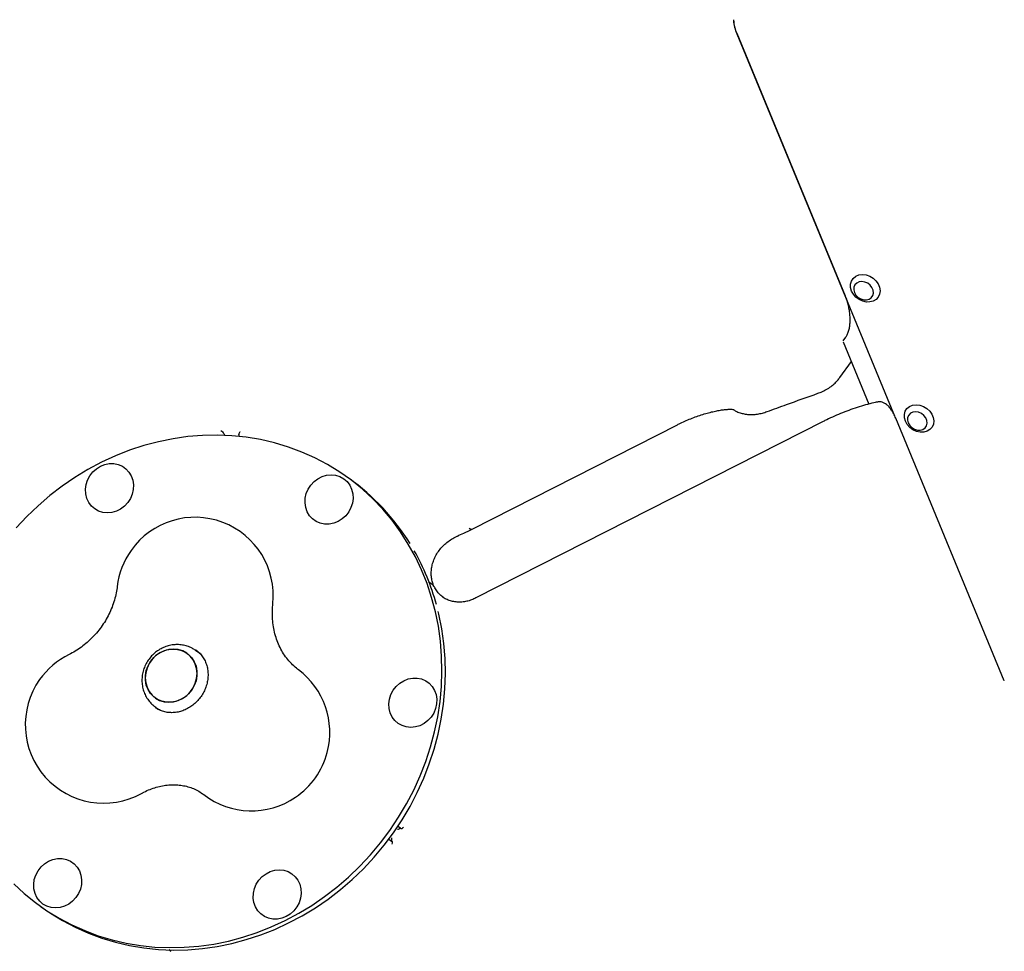
# Model space of a CAD drawing. Units: millimetres. Extents: x 5076 to 15795, y 18205 to 25302.
# Drawn here: x 12377 to 12754, y 21927 to 22284 of the extents above; entities that cross this region are included whole.
import ezdxf

# ---------------------------------------------------------------- set-up
doc = ezdxf.new("R2010")
doc.units = ezdxf.units.MM
doc.header["$LTSCALE"] = 100
doc.layers.add('STREFA', color=102, linetype='Continuous')

msp = doc.modelspace()

# ---------------------------------------------------------------- linework, layer by layer
at = {"color": 7, "linetype": 'Continuous', "lineweight": 25}
for p, q in [((12651.85, 22278.53), (12711.84, 22133.15)), ((12693.43, 22178.07), (12651.89, 22278.73)), ((12692.59, 22161.01), (12693.58, 22162.41)), ((12692.59, 22161.01), (12692.59, 22161.01)), ((12692.6, 22160.59), (12702.43, 22136.77)), ((12691.29, 22146.93), (12695.68, 22153.13)), ((12550.49, 22088.91), (12629.11, 22128.87)), ((12684.88, 22130.09), (12551.89, 22062.49)), ((12754.24, 22030.72), (12712.7, 22131.38)), ((12455.57, 22124.8), (12455.55, 22124.91)), ((12461.06, 22124.43), (12461.06, 22124.41)), ((12503.32, 22108.24), (12501.98, 22109.19)), ((12544.45, 22086.04), (12544.94, 22086.27)), ((12535.13, 22067.7), (12534.69, 22068.01)), ((12446.14, 22041.27), (12444.54, 22042.4)), ((12444.8, 22042.45), (12444.65, 22042.56)), ((12445.62, 22041.63), (12446.27, 22041.31)), ((12754.23, 22030.73), (12754.24, 22030.72)), ((12429.18, 22020.68), (12430.7, 22019.6)), ((12430.72, 22019.46), (12430.27, 22019.91)), ((12523.06, 21974.26), (12521.98, 21975.02)), ((12523.26, 21974.12), (12523.06, 21974.26)), ((12518.52, 21970.12), (12519.59, 21969.36)), ((12519.59, 21969.36), (12519.79, 21969.22)), ((12385.36, 21944.25), (12386.69, 21943.31))]:
    msp.add_line(p, q, dxfattribs=at)
at = {"color": 7, "linetype": 'Continuous', "lineweight": 25, "flags": 128}
for points in [[(12695.78, 22180.07), (12695.41, 22181.39), (12695.4, 22182.7), (12695.73, 22183.9), (12696.4, 22184.93), (12697.36, 22185.72), (12698.55, 22186.22), (12699.89, 22186.4), (12701.31, 22186.25), (12702.7, 22185.77), (12703.99, 22185), (12705.1, 22183.99), (12705.94, 22182.8), (12706.48, 22181.49), (12706.67, 22180.17), (12706.51, 22178.9), (12706, 22177.78), (12705.18, 22176.86), (12704.1, 22176.21), (12702.82, 22175.87), (12701.43, 22175.86), (12700.02, 22176.17), (12698.67, 22176.8), (12697.46, 22177.7), (12696.48, 22178.81), (12695.78, 22180.07)], [(12696.86, 22179.48), (12697.43, 22178.49), (12698.27, 22177.65), (12699.29, 22177.03), (12700.4, 22176.7), (12701.51, 22176.67), (12702.52, 22176.95), (12703.33, 22177.52), (12703.88, 22178.33), (12704.11, 22179.29), (12704.01, 22180.34), (12703.59, 22181.37), (12702.88, 22182.3), (12701.94, 22183.03), (12700.86, 22183.51), (12699.73, 22183.7), (12698.67, 22183.57), (12697.75, 22183.14), (12697.06, 22182.44), (12696.66, 22181.54), (12696.59, 22180.53), (12696.86, 22179.48)], [(12716.36, 22130.19), (12716, 22131.51), (12715.98, 22132.82), (12716.32, 22134.02), (12716.99, 22135.05), (12717.95, 22135.84), (12719.13, 22136.34), (12720.48, 22136.52), (12721.89, 22136.37), (12723.29, 22135.89), (12724.58, 22135.12), (12725.68, 22134.11), (12726.53, 22132.91), (12727.06, 22131.61), (12727.26, 22130.29), (12727.09, 22129.02), (12726.59, 22127.9), (12725.77, 22126.98), (12724.68, 22126.33), (12723.41, 22125.99), (12722.02, 22125.98), (12720.6, 22126.29), (12719.25, 22126.92), (12718.04, 22127.82), (12717.06, 22128.93), (12716.36, 22130.19)], [(12717.44, 22129.59), (12718.02, 22128.61), (12718.85, 22127.77), (12719.87, 22127.15), (12720.99, 22126.82), (12722.1, 22126.79), (12723.1, 22127.07), (12723.92, 22127.64), (12724.46, 22128.44), (12724.7, 22129.41), (12724.6, 22130.46), (12724.17, 22131.49), (12723.46, 22132.41), (12722.52, 22133.15), (12721.44, 22133.63), (12720.32, 22133.82), (12719.25, 22133.69), (12718.33, 22133.25), (12717.64, 22132.56), (12717.25, 22131.66), (12717.18, 22130.64), (12717.44, 22129.59)], [(12518.95, 21973.49), (12522.27, 21978.47), (12525.32, 21983.62), (12528.08, 21988.92), (12530.54, 21994.35), (12532.7, 21999.89), (12534.55, 22005.53), (12536.07, 22011.25), (12537.27, 22017.02), (12538.14, 22022.82), (12538.69, 22028.64), (12538.89, 22034.45), (12538.76, 22040.23), (12538.3, 22045.97), (12537.51, 22051.64), (12536.39, 22057.22), (12534.94, 22062.69), (12533.17, 22068.04), (12531.08, 22073.24), (12528.69, 22078.28), (12526, 22083.14), (12523.02, 22087.79), (12519.76, 22092.24), (12516.24, 22096.45), (12512.46, 22100.42), (12508.44, 22104.13), (12504.19, 22107.57), (12499.73, 22110.73), (12495.07, 22113.59), (12490.23, 22116.14), (12485.23, 22118.38), (12480.08, 22120.3), (12474.8, 22121.89), (12469.42, 22123.15), (12463.94, 22124.06), (12458.39, 22124.64), (12452.79, 22124.87), (12447.16, 22124.76), (12441.52, 22124.3), (12435.88, 22123.5), (12430.27, 22122.36), (12424.71, 22120.88), (12419.22, 22119.07), (12413.81, 22116.94), (12408.5, 22114.49), (12403.32, 22111.73), (12398.28, 22108.68), (12393.41, 22105.34), (12388.7, 22101.72), (12384.19, 22097.83), (12379.89, 22093.7), (12375.81, 22089.33)], [(12408.08, 22112.97), (12409.75, 22113.64), (12411.49, 22113.98), (12413.23, 22113.97), (12414.91, 22113.63), (12416.47, 22112.96), (12417.85, 22111.98), (12419.01, 22110.73), (12419.89, 22109.26), (12420.47, 22107.62), (12420.74, 22105.87), (12420.66, 22104.07), (12420.27, 22102.29), (12419.55, 22100.59), (12418.55, 22099.03), (12417.29, 22097.67), (12415.83, 22096.56), (12414.21, 22095.74), (12412.5, 22095.23), (12410.75, 22095.07), (12409.03, 22095.24), (12407.4, 22095.75), (12405.93, 22096.58), (12404.65, 22097.7), (12403.63, 22099.06), (12402.89, 22100.62), (12402.47, 22102.33), (12402.37, 22104.11), (12402.61, 22105.91), (12403.17, 22107.66), (12404.03, 22109.3), (12405.16, 22110.76), (12406.53, 22112), (12408.08, 22112.97)], [(12501.26, 22108.17), (12502.54, 22107.05), (12503.56, 22105.69), (12504.3, 22104.12), (12504.72, 22102.42), (12504.82, 22100.64), (12504.58, 22098.84), (12504.02, 22097.09), (12503.16, 22095.45), (12502.02, 22093.99), (12500.66, 22092.75), (12499.11, 22091.77), (12497.44, 22091.11), (12495.7, 22090.77), (12493.96, 22090.77), (12492.28, 22091.12), (12490.72, 22091.79), (12489.34, 22092.77), (12488.18, 22094.01), (12487.3, 22095.48), (12486.72, 22097.12), (12486.45, 22098.88), (12486.52, 22100.67), (12486.92, 22102.46), (12487.64, 22104.16), (12488.64, 22105.72), (12489.9, 22107.08), (12491.36, 22108.19), (12492.98, 22109.01), (12494.69, 22109.51), (12496.44, 22109.68), (12498.16, 22109.51), (12499.78, 22108.99), (12501.26, 22108.17)], [(12549.33, 22089.23), (12549.96, 22088.9), (12550.44, 22088.89), (12550.49, 22088.91)], [(12520.29, 21972.55), (12523.61, 21977.52), (12526.65, 21982.67), (12529.41, 21987.97), (12531.88, 21993.41), (12534.03, 21998.95), (12535.88, 22004.59), (12537.4, 22010.31), (12538.61, 22016.08), (12539.48, 22021.88), (12540.02, 22027.7), (12540.23, 22033.51), (12540.1, 22039.29), (12539.64, 22045.03), (12538.84, 22050.69), (12537.72, 22056.27), (12537.46, 22057.37)], [(12439.61, 22042.21), (12437.9, 22042.74), (12436.11, 22042.93), (12434.28, 22042.78), (12432.49, 22042.28), (12430.78, 22041.46), (12429.23, 22040.33), (12427.87, 22038.95), (12426.77, 22037.36), (12425.95, 22035.61), (12425.44, 22033.77), (12425.27, 22031.88), (12425.44, 22030.03), (12425.93, 22028.27), (12426.74, 22026.66), (12427.84, 22025.25), (12429.18, 22024.1), (12430.74, 22023.25), (12432.44, 22022.72), (12434.23, 22022.53), (12436.06, 22022.68), (12437.86, 22023.18), (12439.56, 22024.01), (12441.12, 22025.13), (12442.47, 22026.51), (12443.57, 22028.1), (12444.39, 22029.85), (12444.9, 22031.7), (12445.07, 22033.58), (12444.91, 22035.43), (12444.41, 22037.2), (12443.6, 22038.81), (12442.5, 22040.21), (12441.16, 22041.36), (12439.61, 22042.21)], [(12444.02, 22028.96), (12443.06, 22027.28), (12441.82, 22025.79), (12440.36, 22024.53), (12438.72, 22023.56), (12436.96, 22022.89), (12435.15, 22022.56), (12433.33, 22022.58), (12431.57, 22022.94), (12429.94, 22023.64), (12428.48, 22024.64), (12427.26, 22025.93), (12426.3, 22027.44), (12425.64, 22029.13), (12425.31, 22030.95), (12425.32, 22032.82), (12425.66, 22034.7), (12426.32, 22036.5), (12427.29, 22038.18), (12428.52, 22039.67), (12429.98, 22040.93), (12431.62, 22041.91), (12433.38, 22042.57), (12435.2, 22042.9), (12437.01, 22042.88), (12438.77, 22042.52), (12440.4, 22041.82), (12441.86, 22040.82), (12443.09, 22039.54), (12444.04, 22038.02), (12444.7, 22036.33), (12445.03, 22034.51), (12445.03, 22032.64), (12444.69, 22030.76), (12444.02, 22028.96)], [(12536.85, 22021.91), (12536.45, 22020.13), (12535.74, 22018.43), (12534.74, 22016.87), (12533.48, 22015.51), (12532.02, 22014.4), (12530.4, 22013.58), (12528.69, 22013.08), (12526.94, 22012.91), (12525.22, 22013.08), (12523.59, 22013.59), (12522.12, 22014.42), (12520.84, 22015.54), (12519.82, 22016.9), (12519.08, 22018.46), (12518.66, 22020.17), (12518.56, 22021.95), (12518.8, 22023.75), (12519.36, 22025.5), (12520.22, 22027.14), (12521.35, 22028.6), (12522.72, 22029.84), (12524.27, 22030.81), (12525.94, 22031.48), (12527.68, 22031.82), (12529.42, 22031.81), (12531.1, 22031.47), (12532.66, 22030.8), (12534.04, 22029.82), (12535.19, 22028.57), (12536.08, 22027.1), (12536.66, 22025.46), (12536.92, 22023.71), (12536.85, 22021.91)], [(12374.88, 21953.02), (12378.9, 21949.31), (12383.15, 21945.87), (12387.61, 21942.71), (12392.27, 21939.85), (12397.11, 21937.3), (12402.12, 21935.06), (12407.26, 21933.14), (12412.54, 21931.55), (12417.93, 21930.29), (12423.4, 21929.38), (12428.95, 21928.8), (12434.55, 21928.57), (12440.18, 21928.68), (12445.82, 21929.14), (12451.46, 21929.94), (12457.07, 21931.08), (12462.63, 21932.56), (12468.12, 21934.37), (12473.53, 21936.5), (12478.84, 21938.95), (12484.02, 21941.71), (12489.06, 21944.76), (12493.94, 21948.11), (12498.64, 21951.72), (12503.15, 21955.61), (12507.45, 21959.74), (12511.53, 21964.11), (12515.37, 21968.7), (12518.95, 21973.49)], [(12386.69, 21943.31), (12388.95, 21941.77), (12393.61, 21938.91), (12398.45, 21936.36), (12403.45, 21934.12), (12408.6, 21932.2), (12413.87, 21930.61), (12419.26, 21929.35), (12424.74, 21928.43), (12430.28, 21927.86), (12435.88, 21927.63), (12441.51, 21927.74), (12447.16, 21928.2), (12452.79, 21929), (12458.4, 21930.14), (12463.96, 21931.62), (12469.46, 21933.43), (12474.87, 21935.56), (12480.17, 21938.01), (12485.35, 21940.76), (12490.39, 21943.82), (12495.27, 21947.16), (12499.97, 21950.78), (12504.48, 21954.67), (12508.78, 21958.8), (12512.86, 21963.17), (12516.7, 21967.75), (12520.29, 21972.55)], [(12386.08, 21945.27), (12384.81, 21946.39), (12383.78, 21947.76), (12383.04, 21949.32), (12382.62, 21951.02), (12382.52, 21952.8), (12382.76, 21954.6), (12383.32, 21956.35), (12384.18, 21957.99), (12385.32, 21959.46), (12386.68, 21960.7), (12388.23, 21961.67), (12389.9, 21962.33), (12391.64, 21962.67), (12393.38, 21962.67), (12395.06, 21962.32), (12396.62, 21961.65), (12398, 21960.67), (12399.16, 21959.43), (12400.04, 21957.96), (12400.63, 21956.32), (12400.89, 21954.57), (12400.82, 21952.77), (12400.42, 21950.98), (12399.7, 21949.28), (12398.7, 21947.72), (12397.44, 21946.37), (12395.98, 21945.25), (12394.36, 21944.43), (12392.65, 21943.93), (12390.9, 21943.76), (12389.18, 21943.94), (12387.56, 21944.45), (12386.08, 21945.27)], [(12479.26, 21940.47), (12477.59, 21939.8), (12475.85, 21939.46), (12474.11, 21939.47), (12472.43, 21939.81), (12470.87, 21940.49), (12469.49, 21941.46), (12468.34, 21942.71), (12467.45, 21944.18), (12466.87, 21945.82), (12466.61, 21947.57), (12466.68, 21949.37), (12467.08, 21951.15), (12467.79, 21952.85), (12468.79, 21954.41), (12470.05, 21955.77), (12471.51, 21956.88), (12473.13, 21957.7), (12474.84, 21958.21), (12476.59, 21958.37), (12478.31, 21958.2), (12479.94, 21957.69), (12481.41, 21956.86), (12482.69, 21955.74), (12483.71, 21954.38), (12484.45, 21952.82), (12484.87, 21951.11), (12484.97, 21949.33), (12484.73, 21947.53), (12484.17, 21945.78), (12483.31, 21944.14), (12482.18, 21942.68), (12480.81, 21941.44), (12479.26, 21940.47)]]:
    msp.add_lwpolyline(points, dxfattribs=at)
at = {"color": 7, "linetype": 'Continuous', "lineweight": 25}
for centre, radius, start, end in [((12690.27, 21852.51), 3104.28, 242.16153, 71.59339), ((12667.72, 22285.19), 17.22, 184.4916, 202.7743), ((12454.13, 22038.81), 85.09, 31.5403, 54.687), ((12444.3, 22063.4), 30, 353.8896, 144.7356), ((12444.3, 22063.4), 30, 144.7356, 173.2734), ((12449.42, 22035.97), 90.59, 15.3481, 29.5001), ((12409.3, 22013.9), 30, 116.1978, 144.7356), ((12465.93, 22010.98), 30, 345.226, 53.1716), ((12409.3, 22013.9), 30, 144.7356, 298.8708), ((12465.82, 22011.06), 30.14, 304.3416, 345.1296), ((12465.93, 22010.98), 30, 232.5145, 304.2452)]:
    msp.add_arc(centre, radius, start, end, dxfattribs=at)
for points, knots in [([(12651.9, 22278.73), (12651.83, 22278.91), (12651.46, 22279.77), (12651, 22281.37), (12650.69, 22282.97), (12650.64, 22283.84), (12650.63, 22284)], [0, 0, 0, 0, 0.100405, 0.50103, 0.905768, 1, 1, 1, 1]), ([(12693.56, 22162.44), (12693.65, 22162.55), (12693.98, 22162.97), (12694.41, 22163.95), (12694.86, 22165.37), (12695.13, 22167.01), (12695.24, 22168.78), (12695.18, 22170.65), (12694.97, 22172.56), (12694.6, 22174.47), (12694.08, 22176.31), (12693.68, 22177.53), (12693.43, 22178.07), (12693.43, 22178.07)], [0, 0, 0, 0, 0.034794, 0.139261, 0.248193, 0.356402, 0.464785, 0.571691, 0.678969, 0.785261, 0.892328, 0.999373, 1, 1, 1, 1]), ([(12682.88, 22140.92), (12683.15, 22141.01), (12684.08, 22141.31), (12685.64, 22142.07), (12687.48, 22143.16), (12689.09, 22144.43), (12690.36, 22145.68), (12691.01, 22146.57), (12691.28, 22146.95)], [0, 0, 0, 0, 0.079533, 0.276602, 0.487906, 0.68653, 0.865816, 1, 1, 1, 1]), ([(12663.43, 22133.89), (12665.91, 22134.79), (12672.39, 22137.16), (12678.88, 22139.47), (12682.89, 22140.9)], [0, 0, 0, 0, 0.3817293, 1, 1, 1, 1]), ([(12706.01, 22137.63), (12705.45, 22137.51), (12703.84, 22137.16), (12701.14, 22136.46), (12697.91, 22135.49), (12694.71, 22134.39), (12691.54, 22133.16), (12688.47, 22131.83), (12686.27, 22130.79), (12685.1, 22130.2), (12684.88, 22130.09)], [0, 0, 0, 0, 0.079691, 0.231643, 0.381798, 0.530665, 0.678816, 0.82675, 0.967254, 1, 1, 1, 1]), ([(12712.69, 22131.36), (12712.57, 22131.66), (12712.22, 22132.53), (12711.52, 22133.8), (12710.62, 22135.13), (12709.63, 22136.22), (12708.6, 22137.02), (12707.57, 22137.5), (12706.57, 22137.7), (12705.95, 22137.59), (12705.65, 22137.53)], [0, 0, 0, 0, 0.073261, 0.213565, 0.354621, 0.497149, 0.641237, 0.768235, 0.889543, 1, 1, 1, 1]), ([(12629.11, 22128.87), (12629.49, 22129.06), (12630.58, 22129.61), (12632.46, 22130.47), (12634.76, 22131.42), (12637.07, 22132.27), (12639.35, 22133.01), (12641.56, 22133.62), (12643.63, 22134.1), (12645.52, 22134.45), (12647.18, 22134.67), (12648.57, 22134.77), (12649.6, 22134.78), (12650.28, 22134.73), (12650.66, 22134.68), (12650.68, 22134.67), (12650.68, 22134.67)], [0, 0, 0, 0, 0.043032, 0.12535, 0.208022, 0.29081, 0.373218, 0.454858, 0.535313, 0.614129, 0.690815, 0.764882, 0.835921, 0.896715, 0.954793, 1, 1, 1, 1]), ([(12650.32, 22134.72), (12650.71, 22134.49), (12651.57, 22133.97), (12653.04, 22133.4), (12654.64, 22132.98), (12656.29, 22132.76), (12657.99, 22132.73), (12659.78, 22132.91), (12661.62, 22133.27), (12662.84, 22133.69), (12663.43, 22133.89)], [0, 0, 0, 0, 0.098302, 0.220815, 0.343172, 0.46306, 0.587477, 0.719931, 0.863687, 1, 1, 1, 1]), ([(12454.22, 22126.66), (12454.22, 22126.65), (12454.62, 22126.28), (12455.23, 22125.73), (12455.47, 22125.1), (12455.55, 22124.91)], [0, 0, 0, 0, 0.003664, 0.706299, 1, 1, 1, 1]), ([(12461.11, 22125.05), (12461.1, 22124.88), (12461.1, 22124.68), (12461.07, 22124.48), (12461.06, 22124.44)], [0, 0, 0, 0, 0.78014, 1, 1, 1, 1]), ([(12461.14, 22125.05), (12461.13, 22125.08), (12461.11, 22125.56), (12461.41, 22125.93), (12461.63, 22126.27), (12461.63, 22126.27)], [0, 0, 0, 0, 0.08214, 0.995239, 1, 1, 1, 1]), ([(12544.79, 22086.22), (12545.61, 22086.58), (12547.54, 22087.44), (12549.4, 22088.38), (12550.48, 22088.91)], [0, 0, 0, 0, 0.423614, 1, 1, 1, 1]), ([(12535.41, 22068.16), (12535.24, 22068.7), (12534.92, 22069.78), (12534.75, 22071.56), (12534.81, 22073.39), (12535.15, 22075.26), (12535.75, 22077.12), (12536.63, 22078.98), (12537.79, 22080.73), (12539.17, 22082.35), (12540.75, 22083.81), (12542.53, 22085.03), (12543.78, 22085.78), (12544.44, 22086.04), (12544.44, 22086.04)], [0, 0, 0, 0, 0.0896315, 0.1784338, 0.2730514, 0.358832, 0.4517188, 0.5431545, 0.6357522, 0.7262223, 0.8169866, 0.9090014, 0.9999135, 1, 1, 1, 1]), ([(12534.69, 22068), (12534.68, 22068.02), (12534.44, 22068.22), (12534.13, 22068.34), (12533.84, 22068.44)], [0, 0, 0, 0, 0.064328, 1, 1, 1, 1]), ([(12414.51, 22066.91), (12414.46, 22066.54), (12414.3, 22065.26), (12413.85, 22063.05), (12413.05, 22060.31), (12412, 22057.62), (12410.72, 22055.01), (12409.22, 22052.51), (12407.51, 22050.14), (12405.62, 22047.93), (12403.57, 22045.9), (12401.37, 22044.07), (12399.07, 22042.46), (12397.27, 22041.42), (12396.26, 22040.92), (12396.06, 22040.82)], [0, 0, 0, 0, 0.035728, 0.122713, 0.209188, 0.295138, 0.380717, 0.466051, 0.551249, 0.636407, 0.721595, 0.806919, 0.892497, 0.97847, 1, 1, 1, 1]), ([(12535.96, 22066.73), (12535.84, 22066.96), (12535.62, 22067.34), (12535.26, 22067.58), (12535.11, 22067.67)], [0, 0, 0, 0, 0.60543, 1, 1, 1, 1]), ([(12535.49, 22067.39), (12535.5, 22067.46), (12535.53, 22067.71), (12535.44, 22067.96), (12535.37, 22068.14)], [0, 0, 0, 0, 0.257671, 1, 1, 1, 1]), ([(12539.34, 22062.73), (12539.15, 22062.86), (12538.45, 22063.36), (12537.44, 22064.45), (12536.53, 22065.64), (12536.14, 22066.48), (12536.02, 22066.75)], [0, 0, 0, 0, 0.1275896, 0.4773669, 0.8301957, 1, 1, 1, 1]), ([(12551.89, 22062.49), (12551.64, 22062.37), (12550.78, 22061.95), (12549.29, 22061.41), (12547.44, 22061), (12545.61, 22060.86), (12543.81, 22060.97), (12542.09, 22061.36), (12540.49, 22061.97), (12539.55, 22062.57), (12539.09, 22062.87)], [0, 0, 0, 0, 0.054728, 0.183826, 0.313965, 0.446251, 0.581488, 0.720537, 0.864092, 1, 1, 1, 1]), ([(12483.92, 22034.99), (12483.67, 22035.18), (12482.72, 22035.91), (12481.17, 22037.34), (12479.4, 22039.39), (12477.85, 22041.65), (12476.56, 22044.08), (12475.51, 22046.66), (12474.73, 22049.37), (12474.2, 22052.17), (12473.93, 22055.06), (12473.92, 22057.74), (12474.07, 22059.47), (12474.13, 22060.2)], [0, 0, 0, 0, 0.037336, 0.145138, 0.251955, 0.356602, 0.45855, 0.55776, 0.65448, 0.749072, 0.841913, 0.93335, 1, 1, 1, 1]), ([(12444.43, 22042.44), (12444.01, 22042.72), (12443.06, 22043.36), (12441.37, 22044.05), (12439.47, 22044.52), (12437.51, 22044.68), (12435.54, 22044.54), (12433.59, 22044.09), (12431.72, 22043.34), (12429.97, 22042.32), (12428.37, 22041.04), (12426.97, 22039.52), (12425.8, 22037.81), (12424.89, 22035.94), (12424.27, 22033.96), (12423.96, 22031.91), (12423.97, 22029.85), (12424.29, 22027.83), (12424.93, 22025.9), (12425.85, 22024.12), (12427.05, 22022.53), (12428.21, 22021.36), (12429.02, 22020.82), (12429.29, 22020.65)], [0, 0, 0, 0, 0.0375687, 0.0859729, 0.134309, 0.1826905, 0.2312191, 0.2799729, 0.3289998, 0.3783167, 0.4279143, 0.4777644, 0.5278266, 0.5780497, 0.6283582, 0.6786795, 0.728929, 0.7790156, 0.8288552, 0.8783859, 0.927582, 0.9764598, 1, 1, 1, 1]), ([(12444.78, 22042.45), (12445.21, 22042.11), (12446.12, 22041.4), (12447.24, 22040.02), (12448.18, 22038.41), (12448.85, 22036.64), (12449.24, 22034.75), (12449.34, 22032.79), (12449.15, 22030.81), (12448.68, 22028.85), (12447.94, 22026.95), (12446.95, 22025.17), (12445.72, 22023.53), (12444.3, 22022.07), (12442.71, 22020.84), (12440.99, 22019.85), (12439.18, 22019.12), (12437.33, 22018.68), (12435.47, 22018.51), (12433.63, 22018.64), (12431.88, 22019.06), (12430.37, 22019.66), (12429.53, 22020.23), (12429.18, 22020.47)], [0, 0, 0, 0, 0.045636, 0.096207, 0.146432, 0.196116, 0.245217, 0.293798, 0.341965, 0.389825, 0.437468, 0.484966, 0.532372, 0.579732, 0.627083, 0.674478, 0.72199, 0.769708, 0.817746, 0.866231, 0.915276, 0.964942, 1, 1, 1, 1]), ([(12423.79, 21987.63), (12424.1, 21987.8), (12425.2, 21988.39), (12427.1, 21989.23), (12429.49, 21990.04), (12431.89, 21990.6), (12434.26, 21990.92), (12436.6, 21990.99), (12438.88, 21990.81), (12441.1, 21990.38), (12443.24, 21989.71), (12445.29, 21988.77), (12446.74, 21987.87), (12447.52, 21987.29), (12447.68, 21987.17)], [0, 0, 0, 0, 0.034684, 0.119899, 0.20575, 0.292799, 0.381409, 0.472015, 0.565122, 0.661281, 0.761013, 0.864638, 0.971932, 1, 1, 1, 1]), ([(12521.86, 21973.88), (12521.86, 21973.89), (12521.91, 21973.9), (12522.14, 21973.95), (12522.49, 21974.06), (12522.68, 21974.17), (12522.76, 21974.22)], [0, 0, 0, 0, 0.0052722, 0.1380204, 0.6244476, 1, 1, 1, 1]), ([(12523.02, 21974.29), (12522.98, 21974.3), (12522.92, 21974.32), (12522.8, 21974.24), (12522.76, 21974.22)], [0, 0, 0, 0, 0.638267, 1, 1, 1, 1]), ([(12524.21, 21974.63), (12524.21, 21974.63), (12523.94, 21974.41), (12523.53, 21974.08), (12523.32, 21974.11), (12523.26, 21974.12)], [0, 0, 0, 0, 0.003664, 0.706299, 1, 1, 1, 1]), ([(12519.55, 21970.62), (12519.55, 21970.62), (12519.55, 21970.59), (12519.57, 21970.37), (12519.59, 21970), (12519.55, 21969.76), (12519.53, 21969.65)], [0, 0, 0, 0, 0.005276, 0.075253, 0.574411, 1, 1, 1, 1]), ([(12519.53, 21969.65), (12519.52, 21969.57), (12519.5, 21969.45), (12519.54, 21969.4), (12519.55, 21969.39)], [0, 0, 0, 0, 0.64151, 1, 1, 1, 1]), ([(12519.79, 21969.22), (12519.82, 21969.16), (12519.92, 21968.98), (12519.74, 21968.48), (12519.63, 21968.15), (12519.63, 21968.15)], [0, 0, 0, 0, 0.293701, 0.996336, 1, 1, 1, 1]), ([(12434.41, 21927.81), (12434.46, 21927.74), (12434.65, 21927.46), (12434.9, 21927.29), (12435.1, 21927.16)], [0, 0, 0, 0, 0.248442, 1, 1, 1, 1])]:
    msp.add_open_spline(points, degree=3, knots=knots, dxfattribs=at)
at = {"layer": 'STREFA', "lineweight": 18}
msp.add_arc((12690.27, 21852.51), 3104.28, 242.16153, 71.59339, dxfattribs=at)

doc.saveas('drawing.dxf')
